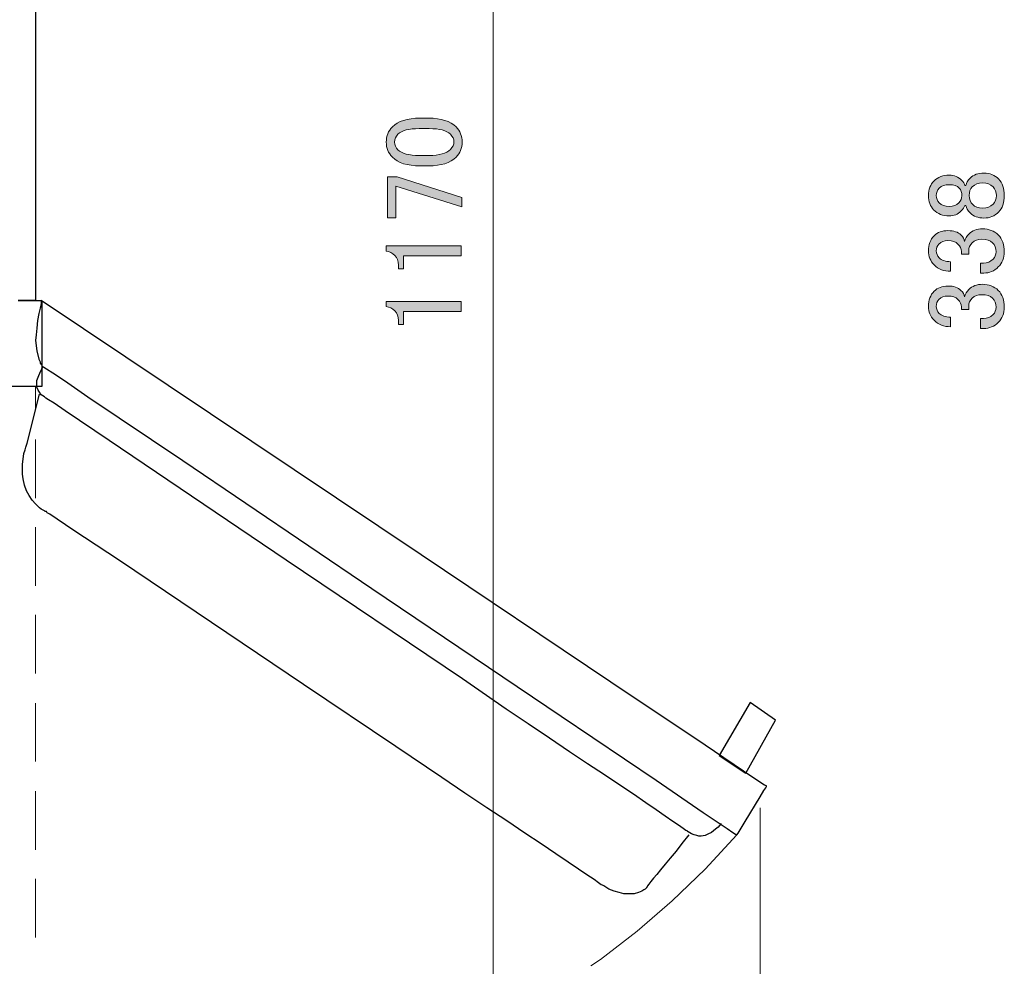
# Model space of a CAD drawing. Units: millimetres. Extents: x 0 to 418, y 0 to 295.
# Drawn here: x 208 to 240, y 158 to 189 of the extents above; entities that cross this region are included whole.
import ezdxf

# ---------------------------------------------------------------- set-up
doc = ezdxf.new("R2010")
doc.units = ezdxf.units.MM
doc.header["$MEASUREMENT"] = 0
doc.layers.add('レイヤー 1', color=7, linetype='Continuous', lineweight=0)

# ---------------------------------------------------------------- blocks, each defined once
blk = doc.blocks.new('Block_10')
at = {"layer": 'レイヤー 1', "color": 18, "lineweight": 20, "true_color": 0x000000}
for p, q in [((208.513, 173.355), (208.513, 175.281)), ((208.513, 170.476), (208.513, 172.402)), ((208.513, 167.598), (208.513, 169.524)), ((208.513, 164.719), (208.513, 166.624)), ((208.513, 161.819), (208.513, 163.745)), ((208.513, 158.941), (208.513, 160.867))]:
    blk.add_line(p, q, dxfattribs=at)
at = {"layer": 'レイヤー 1', "color": 18, "lineweight": 25, "true_color": 0x000000}
for points in [[(163.534, 179.832), (163.026, 179.832), (163.026, 210.016), (208.513, 210.016), (208.513, 179.832), (207.941, 179.832)], [(207.941, 179.832), (208.724, 179.832), (208.724, 177.017), (182.965, 177.017), (182.965, 179.832), (206.438, 179.832)], [(208.703, 179.832), (208.703, 179.811), (208.703, 179.768), (208.682, 179.663), (208.661, 179.578), (208.64, 179.493), (208.619, 179.409), (208.576, 179.176), (208.555, 178.922), (208.534, 178.71), (208.513, 178.52), (208.555, 178.181), (208.619, 177.906), (208.661, 177.821), (208.661, 177.779), (208.703, 177.737), (208.724, 177.715), (208.724, 177.694), (208.788, 177.652), (208.873, 177.588), (209.084, 177.461), (209.465, 177.207), (210.227, 176.678), (213.339, 174.583), (219.541, 170.392), (225.742, 166.201), (228.854, 164.105), (230.399, 163.047), (231.182, 162.518), (231.373, 162.391), (231.457, 162.327), (231.5, 162.306), (231.542, 162.37), (231.775, 162.75), (232.262, 163.555), (232.389, 163.767), (232.452, 163.851), (232.473, 163.893), (232.473, 163.915), (232.41, 163.936), (232.029, 164.19), (230.463, 165.248), (227.372, 167.322), (221.149, 171.492), (208.703, 179.832)], [(230.992, 162.687), (230.886, 162.56), (230.801, 162.496), (230.674, 162.391), (230.547, 162.327), (230.463, 162.285), (230.336, 162.264), (230.251, 162.264), (230.187, 162.285), (230.103, 162.306), (230.018, 162.348), (229.912, 162.412), (229.891, 162.412), (229.891, 162.433), (229.828, 162.454), (229.743, 162.518), (229.595, 162.623), (229.404, 162.75), (229.15, 162.92), (228.854, 163.131), (228.515, 163.364), (228.113, 163.639), (227.669, 163.936), (227.161, 164.275), (226.61, 164.634), (226.018, 165.036), (225.361, 165.481), (224.663, 165.947), (223.943, 166.433), (222.504, 167.428), (216.725, 171.323), (210.926, 175.239), (209.486, 176.212), (209.127, 176.467), (208.936, 176.572), (208.851, 176.636), (208.809, 176.678), (208.703, 176.742), (208.64, 176.826), (208.597, 176.89), (208.555, 176.996), (208.555, 177.101), (208.555, 177.207), (208.619, 177.377), (208.682, 177.525), (208.724, 177.588), (208.746, 177.631), (208.767, 177.673)], [(229.933, 162.306), (229.701, 162.031), (229.51, 161.777), (229.32, 161.544), (229.15, 161.353), (229.002, 161.163), (228.875, 161.015), (228.769, 160.888), (228.685, 160.782), (228.621, 160.697), (228.579, 160.634), (228.558, 160.591), (228.536, 160.591), (228.536, 160.57), (228.515, 160.549), (228.494, 160.528), (228.452, 160.507), (228.388, 160.464), (228.282, 160.422), (228.134, 160.38), (227.965, 160.38), (227.796, 160.38), (227.647, 160.422), (227.478, 160.464), (227.309, 160.528), (227.139, 160.634), (227.097, 160.655), (227.055, 160.676), (226.97, 160.74), (226.822, 160.845), (226.589, 160.994), (226.314, 161.184), (225.975, 161.417), (225.573, 161.692), (225.086, 162.01), (224.557, 162.369), (223.964, 162.772), (223.308, 163.195), (222.589, 163.682), (221.827, 164.19), (220.324, 165.206), (217.297, 167.238), (211.264, 171.302), (209.74, 172.318), (208.978, 172.826), (208.894, 172.868), (208.873, 172.91), (208.83, 172.91), (208.809, 172.932), (208.746, 172.974), (208.703, 172.995), (208.64, 173.037), (208.513, 173.164), (208.407, 173.291), (208.301, 173.44), (208.216, 173.588), (208.153, 173.778), (208.111, 173.99), (208.089, 174.138), (208.089, 174.456), (208.132, 174.815), (208.174, 174.942), (208.195, 175.027), (208.238, 175.154), (208.64, 176.763)], [(231.796, 164.338), (232.77, 166.074), (231.944, 166.645), (230.928, 164.909), (231.796, 164.338)]]:
    blk.add_lwpolyline(points, dxfattribs=at)
at = {"layer": 'レイヤー 1', "color": 18, "lineweight": 20, "true_color": 0x000000}
for points in [[(208.513, 176.255), (208.513, 177.017), (207.37, 177.017)], [(226.716, 158.009), (227.034, 158.221), (228.24, 159.152), (229.383, 160.147), (230.463, 161.184), (231.5, 162.306)]]:
    blk.add_lwpolyline(points, dxfattribs=at)
blk = doc.blocks.new('Block_11')
at = {"layer": 'レイヤー 1', "true_color": 0x000000, "transparency": 33554687}
h = blk.add_hatch(color=18, dxfattribs=at)
h.dxf.hatch_style = 2
edge = h.paths.add_edge_path()
edge.add_spline(control_points=[(238.509, 180.791), (238.291, 180.791), (238.111, 180.862), (237.969, 181.004), (237.846, 181.127), (237.784, 181.279), (237.784, 181.458), (237.784, 181.667), (237.846, 181.832), (237.969, 181.955), (238.082, 182.069), (238.234, 182.126), (238.423, 182.126), (238.613, 182.126), (238.755, 182.079), (238.849, 181.984), (238.916, 181.918), (238.954, 181.847), (238.963, 181.771), (238.991, 181.866), (239.039, 181.946), (239.105, 182.013), (239.219, 182.126), (239.37, 182.183), (239.559, 182.183), (239.768, 182.183), (239.938, 182.117), (240.071, 181.984), (240.204, 181.851), (240.27, 181.667), (240.27, 181.43), (240.27, 181.231), (240.204, 181.065), (240.071, 180.933), (239.938, 180.8), (239.782, 180.734), (239.602, 180.734), (239.602, 180.734), (239.489, 180.734), (239.489, 180.734), (239.489, 180.734), (239.489, 181.061), (239.489, 181.061), (239.489, 181.061), (239.588, 181.061), (239.588, 181.061), (239.711, 181.061), (239.815, 181.104), (239.901, 181.189), (239.967, 181.255), (240, 181.335), (240, 181.43), (240, 181.553), (239.962, 181.652), (239.886, 181.728), (239.811, 181.804), (239.692, 181.842), (239.531, 181.842), (239.399, 181.842), (239.295, 181.804), (239.219, 181.728), (239.143, 181.652), (239.105, 181.567), (239.105, 181.473), (239.105, 181.473), (239.105, 181.359), (239.105, 181.359), (239.105, 181.359), (238.863, 181.359), (238.863, 181.359), (238.863, 181.359), (238.863, 181.444), (238.863, 181.444), (238.863, 181.53), (238.826, 181.61), (238.75, 181.686), (238.674, 181.761), (238.565, 181.8), (238.423, 181.8), (238.3, 181.8), (238.201, 181.761), (238.125, 181.686), (238.068, 181.629), (238.04, 181.553), (238.04, 181.458), (238.04, 181.373), (238.073, 181.298), (238.139, 181.231), (238.215, 181.155), (238.338, 181.113), (238.509, 181.104), (238.509, 181.104), (238.509, 180.791), (238.509, 180.791)], knot_values=[0, 0, 0, 0, 1, 1, 1, 2, 2, 2, 3, 3, 3, 4, 4, 4, 5, 5, 5, 6, 6, 6, 7, 7, 7, 8, 8, 8, 9, 9, 9, 10, 10, 10, 11, 11, 11, 12, 12, 12, 13, 13, 13, 14, 14, 14, 15, 15, 15, 16, 16, 16, 17, 17, 17, 18, 18, 18, 19, 19, 19, 20, 20, 20, 21, 21, 21, 22, 22, 22, 23, 23, 23, 24, 24, 24, 25, 25, 25, 26, 26, 26, 27, 27, 27, 28, 28, 28, 29, 29, 29, 30, 30, 30, 31, 31, 31, 31], degree=3, periodic=0)
edge = h.paths.add_edge_path()
edge.add_spline(control_points=[(238.509, 178.973), (238.291, 178.973), (238.111, 179.044), (237.969, 179.186), (237.846, 179.309), (237.784, 179.46), (237.784, 179.64), (237.784, 179.849), (237.846, 180.015), (237.969, 180.138), (238.082, 180.251), (238.234, 180.308), (238.423, 180.308), (238.613, 180.308), (238.755, 180.26), (238.849, 180.166), (238.916, 180.1), (238.954, 180.029), (238.963, 179.953), (238.991, 180.047), (239.039, 180.128), (239.105, 180.194), (239.219, 180.308), (239.37, 180.365), (239.559, 180.365), (239.768, 180.365), (239.938, 180.299), (240.071, 180.166), (240.204, 180.033), (240.27, 179.849), (240.27, 179.612), (240.27, 179.413), (240.204, 179.247), (240.071, 179.115), (239.938, 178.982), (239.782, 178.916), (239.602, 178.916), (239.602, 178.916), (239.489, 178.916), (239.489, 178.916), (239.489, 178.916), (239.489, 179.243), (239.489, 179.243), (239.489, 179.243), (239.588, 179.243), (239.588, 179.243), (239.711, 179.243), (239.815, 179.285), (239.901, 179.37), (239.967, 179.437), (240, 179.517), (240, 179.612), (240, 179.735), (239.962, 179.834), (239.886, 179.91), (239.811, 179.986), (239.692, 180.024), (239.531, 180.024), (239.399, 180.024), (239.295, 179.986), (239.219, 179.91), (239.143, 179.834), (239.105, 179.749), (239.105, 179.655), (239.105, 179.655), (239.105, 179.541), (239.105, 179.541), (239.105, 179.541), (238.863, 179.541), (238.863, 179.541), (238.863, 179.541), (238.863, 179.626), (238.863, 179.626), (238.863, 179.711), (238.826, 179.792), (238.75, 179.868), (238.674, 179.943), (238.565, 179.981), (238.423, 179.981), (238.3, 179.981), (238.201, 179.943), (238.125, 179.868), (238.068, 179.811), (238.04, 179.735), (238.04, 179.64), (238.04, 179.555), (238.073, 179.479), (238.139, 179.413), (238.215, 179.337), (238.338, 179.295), (238.509, 179.285), (238.509, 179.285), (238.509, 178.973), (238.509, 178.973)], knot_values=[0, 0, 0, 0, 1, 1, 1, 2, 2, 2, 3, 3, 3, 4, 4, 4, 5, 5, 5, 6, 6, 6, 7, 7, 7, 8, 8, 8, 9, 9, 9, 10, 10, 10, 11, 11, 11, 12, 12, 12, 13, 13, 13, 14, 14, 14, 15, 15, 15, 16, 16, 16, 17, 17, 17, 18, 18, 18, 19, 19, 19, 20, 20, 20, 21, 21, 21, 22, 22, 22, 23, 23, 23, 24, 24, 24, 25, 25, 25, 26, 26, 26, 27, 27, 27, 28, 28, 28, 29, 29, 29, 30, 30, 30, 31, 31, 31, 31], degree=3, periodic=0)
edge = h.paths.add_edge_path()
edge.add_spline(control_points=[(238.04, 183.277), (238.04, 183.182), (238.073, 183.101), (238.139, 183.035), (238.215, 182.959), (238.324, 182.921), (238.466, 182.921), (238.598, 182.921), (238.703, 182.959), (238.778, 183.035), (238.845, 183.101), (238.878, 183.177), (238.878, 183.263), (238.878, 183.376), (238.849, 183.461), (238.793, 183.518), (238.717, 183.594), (238.608, 183.632), (238.466, 183.632), (238.324, 183.632), (238.215, 183.594), (238.139, 183.518), (238.073, 183.452), (238.04, 183.371), (238.04, 183.277)], knot_values=[0, 0, 0, 0, 1, 1, 1, 2, 2, 2, 3, 3, 3, 4, 4, 4, 5, 5, 5, 6, 6, 6, 7, 7, 7, 8, 8, 8, 8], degree=3, periodic=0)
edge.add_line((238.04, 183.277), (238.04, 183.277))
edge = h.paths.add_edge_path()
edge.add_spline(control_points=[(239.119, 183.277), (239.119, 183.154), (239.157, 183.054), (239.233, 182.978), (239.309, 182.902), (239.418, 182.865), (239.559, 182.865), (239.702, 182.865), (239.815, 182.907), (239.901, 182.993), (239.976, 183.068), (240.014, 183.163), (240.014, 183.277), (240.014, 183.39), (239.976, 183.485), (239.901, 183.561), (239.815, 183.646), (239.702, 183.689), (239.559, 183.689), (239.418, 183.689), (239.304, 183.646), (239.219, 183.561), (239.152, 183.494), (239.119, 183.4), (239.119, 183.277)], knot_values=[0, 0, 0, 0, 1, 1, 1, 2, 2, 2, 3, 3, 3, 4, 4, 4, 5, 5, 5, 6, 6, 6, 7, 7, 7, 8, 8, 8, 8], degree=3, periodic=0)
edge.add_line((239.119, 183.277), (239.119, 183.277))
edge = h.paths.add_edge_path()
edge.add_spline(control_points=[(238.466, 182.609), (238.258, 182.609), (238.087, 182.675), (237.954, 182.808), (237.841, 182.921), (237.784, 183.078), (237.784, 183.277), (237.784, 183.476), (237.846, 183.636), (237.969, 183.76), (238.092, 183.882), (238.258, 183.944), (238.466, 183.944), (238.627, 183.944), (238.764, 183.887), (238.878, 183.774), (238.925, 183.726), (238.958, 183.67), (238.977, 183.603), (238.977, 183.603), (239.006, 183.603), (239.006, 183.603), (239.025, 183.689), (239.072, 183.769), (239.148, 183.845), (239.261, 183.959), (239.413, 184.015), (239.602, 184.015), (239.792, 184.015), (239.952, 183.949), (240.085, 183.816), (240.208, 183.693), (240.27, 183.513), (240.27, 183.277), (240.27, 183.04), (240.208, 182.86), (240.085, 182.737), (239.952, 182.604), (239.792, 182.538), (239.602, 182.538), (239.413, 182.538), (239.261, 182.595), (239.148, 182.708), (239.072, 182.784), (239.025, 182.865), (239.006, 182.95), (239.006, 182.95), (238.977, 182.95), (238.977, 182.95), (238.958, 182.893), (238.916, 182.831), (238.849, 182.765), (238.745, 182.661), (238.618, 182.609), (238.466, 182.609)], knot_values=[0, 0, 0, 0, 1, 1, 1, 2, 2, 2, 3, 3, 3, 4, 4, 4, 5, 5, 5, 6, 6, 6, 7, 7, 7, 8, 8, 8, 9, 9, 9, 10, 10, 10, 11, 11, 11, 12, 12, 12, 13, 13, 13, 14, 14, 14, 15, 15, 15, 16, 16, 16, 17, 17, 17, 18, 18, 18, 18], degree=3, periodic=0)
edge.add_line((238.466, 182.609), (238.466, 182.609))
at = {"layer": 'レイヤー 1'}
for points, knots in [([(238.466, 182.609), (238.258, 182.609), (238.087, 182.675), (237.954, 182.808), (237.841, 182.921), (237.784, 183.078), (237.784, 183.277), (237.784, 183.476), (237.846, 183.636), (237.969, 183.76), (238.092, 183.882), (238.258, 183.944), (238.466, 183.944), (238.627, 183.944), (238.764, 183.887), (238.878, 183.774), (238.925, 183.726), (238.958, 183.67), (238.977, 183.603), (238.977, 183.603), (239.006, 183.603), (239.006, 183.603), (239.025, 183.689), (239.072, 183.769), (239.148, 183.845), (239.261, 183.959), (239.413, 184.015), (239.602, 184.015), (239.792, 184.015), (239.952, 183.949), (240.085, 183.816), (240.208, 183.693), (240.27, 183.513), (240.27, 183.277), (240.27, 183.04), (240.208, 182.86), (240.085, 182.737), (239.952, 182.604), (239.792, 182.538), (239.602, 182.538), (239.413, 182.538), (239.261, 182.595), (239.148, 182.708), (239.072, 182.784), (239.025, 182.865), (239.006, 182.95), (239.006, 182.95), (238.977, 182.95), (238.977, 182.95), (238.958, 182.893), (238.916, 182.831), (238.849, 182.765), (238.745, 182.661), (238.618, 182.609), (238.466, 182.609)], [0, 0, 0, 0, 1, 1, 1, 2, 2, 2, 3, 3, 3, 4, 4, 4, 5, 5, 5, 6, 6, 6, 7, 7, 7, 8, 8, 8, 9, 9, 9, 10, 10, 10, 11, 11, 11, 12, 12, 12, 13, 13, 13, 14, 14, 14, 15, 15, 15, 16, 16, 16, 17, 17, 17, 18, 18, 18, 18]), ([(239.119, 183.277), (239.119, 183.154), (239.157, 183.054), (239.233, 182.978), (239.309, 182.902), (239.418, 182.865), (239.559, 182.865), (239.702, 182.865), (239.815, 182.907), (239.901, 182.993), (239.976, 183.068), (240.014, 183.163), (240.014, 183.277), (240.014, 183.39), (239.976, 183.485), (239.901, 183.561), (239.815, 183.646), (239.702, 183.689), (239.559, 183.689), (239.418, 183.689), (239.304, 183.646), (239.219, 183.561), (239.152, 183.494), (239.119, 183.4), (239.119, 183.277)], [0, 0, 0, 0, 1, 1, 1, 2, 2, 2, 3, 3, 3, 4, 4, 4, 5, 5, 5, 6, 6, 6, 7, 7, 7, 8, 8, 8, 8]), ([(238.04, 183.277), (238.04, 183.182), (238.073, 183.101), (238.139, 183.035), (238.215, 182.959), (238.324, 182.921), (238.466, 182.921), (238.598, 182.921), (238.703, 182.959), (238.778, 183.035), (238.845, 183.101), (238.878, 183.177), (238.878, 183.263), (238.878, 183.376), (238.849, 183.461), (238.793, 183.518), (238.717, 183.594), (238.608, 183.632), (238.466, 183.632), (238.324, 183.632), (238.215, 183.594), (238.139, 183.518), (238.073, 183.452), (238.04, 183.371), (238.04, 183.277)], [0, 0, 0, 0, 1, 1, 1, 2, 2, 2, 3, 3, 3, 4, 4, 4, 5, 5, 5, 6, 6, 6, 7, 7, 7, 8, 8, 8, 8]), ([(238.509, 180.791), (238.291, 180.791), (238.111, 180.862), (237.969, 181.004), (237.846, 181.127), (237.784, 181.279), (237.784, 181.458), (237.784, 181.667), (237.846, 181.832), (237.969, 181.955), (238.082, 182.069), (238.234, 182.126), (238.423, 182.126), (238.613, 182.126), (238.755, 182.079), (238.849, 181.984), (238.916, 181.918), (238.954, 181.847), (238.963, 181.771), (238.991, 181.866), (239.039, 181.946), (239.105, 182.013), (239.219, 182.126), (239.37, 182.183), (239.559, 182.183), (239.768, 182.183), (239.938, 182.117), (240.071, 181.984), (240.204, 181.851), (240.27, 181.667), (240.27, 181.43), (240.27, 181.231), (240.204, 181.065), (240.071, 180.933), (239.938, 180.8), (239.782, 180.734), (239.602, 180.734), (239.602, 180.734), (239.489, 180.734), (239.489, 180.734), (239.489, 180.734), (239.489, 181.061), (239.489, 181.061), (239.489, 181.061), (239.588, 181.061), (239.588, 181.061), (239.711, 181.061), (239.815, 181.104), (239.901, 181.189), (239.967, 181.255), (240, 181.335), (240, 181.43), (240, 181.553), (239.962, 181.652), (239.886, 181.728), (239.811, 181.804), (239.692, 181.842), (239.531, 181.842), (239.399, 181.842), (239.295, 181.804), (239.219, 181.728), (239.143, 181.652), (239.105, 181.567), (239.105, 181.473), (239.105, 181.473), (239.105, 181.359), (239.105, 181.359), (239.105, 181.359), (238.863, 181.359), (238.863, 181.359), (238.863, 181.359), (238.863, 181.444), (238.863, 181.444), (238.863, 181.53), (238.826, 181.61), (238.75, 181.686), (238.674, 181.761), (238.565, 181.8), (238.423, 181.8), (238.3, 181.8), (238.201, 181.761), (238.125, 181.686), (238.068, 181.629), (238.04, 181.553), (238.04, 181.458), (238.04, 181.373), (238.073, 181.298), (238.139, 181.231), (238.215, 181.155), (238.338, 181.113), (238.509, 181.104), (238.509, 181.104), (238.509, 180.791), (238.509, 180.791)], [0, 0, 0, 0, 1, 1, 1, 2, 2, 2, 3, 3, 3, 4, 4, 4, 5, 5, 5, 6, 6, 6, 7, 7, 7, 8, 8, 8, 9, 9, 9, 10, 10, 10, 11, 11, 11, 12, 12, 12, 13, 13, 13, 14, 14, 14, 15, 15, 15, 16, 16, 16, 17, 17, 17, 18, 18, 18, 19, 19, 19, 20, 20, 20, 21, 21, 21, 22, 22, 22, 23, 23, 23, 24, 24, 24, 25, 25, 25, 26, 26, 26, 27, 27, 27, 28, 28, 28, 29, 29, 29, 30, 30, 30, 31, 31, 31, 31]), ([(238.509, 178.973), (238.291, 178.973), (238.111, 179.044), (237.969, 179.186), (237.846, 179.309), (237.784, 179.46), (237.784, 179.64), (237.784, 179.849), (237.846, 180.015), (237.969, 180.138), (238.082, 180.251), (238.234, 180.308), (238.423, 180.308), (238.613, 180.308), (238.755, 180.26), (238.849, 180.166), (238.916, 180.1), (238.954, 180.029), (238.963, 179.953), (238.991, 180.047), (239.039, 180.128), (239.105, 180.194), (239.219, 180.308), (239.37, 180.365), (239.559, 180.365), (239.768, 180.365), (239.938, 180.299), (240.071, 180.166), (240.204, 180.033), (240.27, 179.849), (240.27, 179.612), (240.27, 179.413), (240.204, 179.247), (240.071, 179.115), (239.938, 178.982), (239.782, 178.916), (239.602, 178.916), (239.602, 178.916), (239.489, 178.916), (239.489, 178.916), (239.489, 178.916), (239.489, 179.243), (239.489, 179.243), (239.489, 179.243), (239.588, 179.243), (239.588, 179.243), (239.711, 179.243), (239.815, 179.285), (239.901, 179.37), (239.967, 179.437), (240, 179.517), (240, 179.612), (240, 179.735), (239.962, 179.834), (239.886, 179.91), (239.811, 179.986), (239.692, 180.024), (239.531, 180.024), (239.399, 180.024), (239.295, 179.986), (239.219, 179.91), (239.143, 179.834), (239.105, 179.749), (239.105, 179.655), (239.105, 179.655), (239.105, 179.541), (239.105, 179.541), (239.105, 179.541), (238.863, 179.541), (238.863, 179.541), (238.863, 179.541), (238.863, 179.626), (238.863, 179.626), (238.863, 179.711), (238.826, 179.792), (238.75, 179.868), (238.674, 179.943), (238.565, 179.981), (238.423, 179.981), (238.3, 179.981), (238.201, 179.943), (238.125, 179.868), (238.068, 179.811), (238.04, 179.735), (238.04, 179.64), (238.04, 179.555), (238.073, 179.479), (238.139, 179.413), (238.215, 179.337), (238.338, 179.295), (238.509, 179.285), (238.509, 179.285), (238.509, 178.973), (238.509, 178.973)], [0, 0, 0, 0, 1, 1, 1, 2, 2, 2, 3, 3, 3, 4, 4, 4, 5, 5, 5, 6, 6, 6, 7, 7, 7, 8, 8, 8, 9, 9, 9, 10, 10, 10, 11, 11, 11, 12, 12, 12, 13, 13, 13, 14, 14, 14, 15, 15, 15, 16, 16, 16, 17, 17, 17, 18, 18, 18, 19, 19, 19, 20, 20, 20, 21, 21, 21, 22, 22, 22, 23, 23, 23, 24, 24, 24, 25, 25, 25, 26, 26, 26, 27, 27, 27, 28, 28, 28, 29, 29, 29, 30, 30, 30, 31, 31, 31, 31])]:
    blk.add_open_spline(points, degree=3, knots=knots, dxfattribs=at)
blk = doc.blocks.new('Block_15')
at = {"layer": 'レイヤー 1', "true_color": 0x000000, "transparency": 33554687}
h = blk.add_hatch(color=18, dxfattribs=at)
h.dxf.hatch_style = 2
edge = h.paths.add_edge_path()
edge.add_spline(control_points=[(221.119, 184.25), (220.702, 184.25), (220.399, 184.344), (220.21, 184.534), (220.077, 184.667), (220.011, 184.832), (220.011, 185.031), (220.011, 185.23), (220.077, 185.396), (220.21, 185.528), (220.399, 185.718), (220.702, 185.813), (221.119, 185.813), (221.119, 185.813), (221.403, 185.813), (221.403, 185.813), (221.81, 185.813), (222.109, 185.718), (222.298, 185.528), (222.431, 185.396), (222.497, 185.23), (222.497, 185.031), (222.497, 184.832), (222.431, 184.667), (222.298, 184.534), (222.109, 184.344), (221.81, 184.25), (221.403, 184.25), (221.403, 184.25), (221.119, 184.25), (221.119, 184.25)], knot_values=[0, 0, 0, 0, 1, 1, 1, 2, 2, 2, 3, 3, 3, 4, 4, 4, 5, 5, 5, 6, 6, 6, 7, 7, 7, 8, 8, 8, 9, 9, 9, 10, 10, 10, 10], degree=3, periodic=0)
edge = h.paths.add_edge_path()
edge.add_spline(control_points=[(220.054, 182.546), (220.054, 182.546), (220.054, 183.895), (220.054, 183.895), (220.054, 183.895), (220.366, 183.895), (220.366, 183.895), (220.366, 183.895), (222.483, 183.213), (222.483, 183.213), (222.483, 183.213), (222.483, 182.901), (222.483, 182.901), (222.483, 182.901), (220.324, 183.582), (220.324, 183.582), (220.324, 183.582), (220.324, 182.546), (220.324, 182.546), (220.324, 182.546), (220.054, 182.546), (220.054, 182.546)], knot_values=[0, 0, 0, 0, 1, 1, 1, 2, 2, 2, 3, 3, 3, 4, 4, 4, 5, 5, 5, 6, 6, 6, 7, 7, 7, 7], degree=3, periodic=0)
edge = h.paths.add_edge_path()
edge.add_spline(control_points=[(220.281, 185.031), (220.281, 184.936), (220.319, 184.851), (220.394, 184.776), (220.518, 184.652), (220.75, 184.591), (221.09, 184.591), (221.09, 184.591), (221.417, 184.591), (221.417, 184.591), (221.749, 184.591), (221.981, 184.657), (222.113, 184.79), (222.189, 184.866), (222.227, 184.946), (222.227, 185.031), (222.227, 185.126), (222.189, 185.211), (222.113, 185.287), (221.99, 185.41), (221.758, 185.472), (221.417, 185.472), (221.417, 185.472), (221.09, 185.472), (221.09, 185.472), (220.75, 185.472), (220.518, 185.41), (220.394, 185.287), (220.319, 185.211), (220.281, 185.126), (220.281, 185.031)], knot_values=[0, 0, 0, 0, 1, 1, 1, 2, 2, 2, 3, 3, 3, 4, 4, 4, 5, 5, 5, 6, 6, 6, 7, 7, 7, 8, 8, 8, 9, 9, 9, 10, 10, 10, 10], degree=3, periodic=0)
edge.add_line((220.281, 185.031), (220.281, 185.031))
edge = h.paths.add_edge_path()
edge.add_spline(control_points=[(220.295, 181.31), (220.21, 181.395), (220.115, 181.442), (220.011, 181.452), (220.011, 181.452), (220.011, 181.622), (220.011, 181.622), (220.011, 181.622), (222.468, 181.622), (222.468, 181.622), (222.468, 181.622), (222.468, 181.296), (222.468, 181.296), (222.468, 181.296), (220.579, 181.296), (220.579, 181.296), (220.579, 181.296), (220.579, 180.87), (220.579, 180.87), (220.579, 180.87), (220.409, 180.87), (220.409, 180.87), (220.409, 180.87), (220.409, 180.997), (220.409, 180.997), (220.409, 181.13), (220.371, 181.234), (220.295, 181.31)], knot_values=[0, 0, 0, 0, 1, 1, 1, 2, 2, 2, 3, 3, 3, 4, 4, 4, 5, 5, 5, 6, 6, 6, 7, 7, 7, 8, 8, 8, 9, 9, 9, 9], degree=3, periodic=0)
edge.add_line((220.295, 181.31), (220.295, 181.31))
edge = h.paths.add_edge_path()
edge.add_spline(control_points=[(220.295, 179.492), (220.21, 179.577), (220.115, 179.624), (220.011, 179.634), (220.011, 179.634), (220.011, 179.804), (220.011, 179.804), (220.011, 179.804), (222.468, 179.804), (222.468, 179.804), (222.468, 179.804), (222.468, 179.478), (222.468, 179.478), (222.468, 179.478), (220.579, 179.478), (220.579, 179.478), (220.579, 179.478), (220.579, 179.051), (220.579, 179.051), (220.579, 179.051), (220.409, 179.051), (220.409, 179.051), (220.409, 179.051), (220.409, 179.179), (220.409, 179.179), (220.409, 179.312), (220.371, 179.416), (220.295, 179.492)], knot_values=[0, 0, 0, 0, 1, 1, 1, 2, 2, 2, 3, 3, 3, 4, 4, 4, 5, 5, 5, 6, 6, 6, 7, 7, 7, 8, 8, 8, 9, 9, 9, 9], degree=3, periodic=0)
edge.add_line((220.295, 179.492), (220.295, 179.492))
at = {"layer": 'レイヤー 1', "color": 18, "lineweight": 15, "true_color": 0x000000}
for p, q in [((223.52, 154.178), (223.52, 210.672)), ((232.262, 163.195), (232.262, 140.208))]:
    blk.add_line(p, q, dxfattribs=at)
at = {"layer": 'レイヤー 1'}
for points, knots in [([(221.119, 184.25), (220.702, 184.25), (220.399, 184.344), (220.21, 184.534), (220.077, 184.667), (220.011, 184.832), (220.011, 185.031), (220.011, 185.23), (220.077, 185.396), (220.21, 185.528), (220.399, 185.718), (220.702, 185.813), (221.119, 185.813), (221.119, 185.813), (221.403, 185.813), (221.403, 185.813), (221.81, 185.813), (222.109, 185.718), (222.298, 185.528), (222.431, 185.396), (222.497, 185.23), (222.497, 185.031), (222.497, 184.832), (222.431, 184.667), (222.298, 184.534), (222.109, 184.344), (221.81, 184.25), (221.403, 184.25), (221.403, 184.25), (221.119, 184.25), (221.119, 184.25)], [0, 0, 0, 0, 1, 1, 1, 2, 2, 2, 3, 3, 3, 4, 4, 4, 5, 5, 5, 6, 6, 6, 7, 7, 7, 8, 8, 8, 9, 9, 9, 10, 10, 10, 10]), ([(220.281, 185.031), (220.281, 184.936), (220.319, 184.851), (220.394, 184.776), (220.518, 184.652), (220.75, 184.591), (221.09, 184.591), (221.09, 184.591), (221.417, 184.591), (221.417, 184.591), (221.749, 184.591), (221.981, 184.657), (222.113, 184.79), (222.189, 184.866), (222.227, 184.946), (222.227, 185.031), (222.227, 185.126), (222.189, 185.211), (222.113, 185.287), (221.99, 185.41), (221.758, 185.472), (221.417, 185.472), (221.417, 185.472), (221.09, 185.472), (221.09, 185.472), (220.75, 185.472), (220.518, 185.41), (220.394, 185.287), (220.319, 185.211), (220.281, 185.126), (220.281, 185.031)], [0, 0, 0, 0, 1, 1, 1, 2, 2, 2, 3, 3, 3, 4, 4, 4, 5, 5, 5, 6, 6, 6, 7, 7, 7, 8, 8, 8, 9, 9, 9, 10, 10, 10, 10]), ([(220.054, 182.546), (220.054, 182.546), (220.054, 183.895), (220.054, 183.895), (220.054, 183.895), (220.366, 183.895), (220.366, 183.895), (220.366, 183.895), (222.483, 183.213), (222.483, 183.213), (222.483, 183.213), (222.483, 182.901), (222.483, 182.901), (222.483, 182.901), (220.324, 183.582), (220.324, 183.582), (220.324, 183.582), (220.324, 182.546), (220.324, 182.546), (220.324, 182.546), (220.054, 182.546), (220.054, 182.546)], [0, 0, 0, 0, 1, 1, 1, 2, 2, 2, 3, 3, 3, 4, 4, 4, 5, 5, 5, 6, 6, 6, 7, 7, 7, 7]), ([(220.295, 181.31), (220.21, 181.395), (220.115, 181.442), (220.011, 181.452), (220.011, 181.452), (220.011, 181.622), (220.011, 181.622), (220.011, 181.622), (222.468, 181.622), (222.468, 181.622), (222.468, 181.622), (222.468, 181.296), (222.468, 181.296), (222.468, 181.296), (220.579, 181.296), (220.579, 181.296), (220.579, 181.296), (220.579, 180.87), (220.579, 180.87), (220.579, 180.87), (220.409, 180.87), (220.409, 180.87), (220.409, 180.87), (220.409, 180.997), (220.409, 180.997), (220.409, 181.13), (220.371, 181.234), (220.295, 181.31)], [0, 0, 0, 0, 1, 1, 1, 2, 2, 2, 3, 3, 3, 4, 4, 4, 5, 5, 5, 6, 6, 6, 7, 7, 7, 8, 8, 8, 9, 9, 9, 9]), ([(220.295, 179.492), (220.21, 179.577), (220.115, 179.624), (220.011, 179.634), (220.011, 179.634), (220.011, 179.804), (220.011, 179.804), (220.011, 179.804), (222.468, 179.804), (222.468, 179.804), (222.468, 179.804), (222.468, 179.478), (222.468, 179.478), (222.468, 179.478), (220.579, 179.478), (220.579, 179.478), (220.579, 179.478), (220.579, 179.051), (220.579, 179.051), (220.579, 179.051), (220.409, 179.051), (220.409, 179.051), (220.409, 179.051), (220.409, 179.179), (220.409, 179.179), (220.409, 179.312), (220.371, 179.416), (220.295, 179.492)], [0, 0, 0, 0, 1, 1, 1, 2, 2, 2, 3, 3, 3, 4, 4, 4, 5, 5, 5, 6, 6, 6, 7, 7, 7, 8, 8, 8, 9, 9, 9, 9])]:
    blk.add_open_spline(points, degree=3, knots=knots, dxfattribs=at)

msp = doc.modelspace()

# ---------------------------------------------------------------- block references
at = {"layer": 'レイヤー 1'}
for name in ['Block_10', 'Block_11', 'Block_15']:
    msp.add_blockref(name, (0, 0), dxfattribs=at)

doc.saveas('drawing.dxf')
